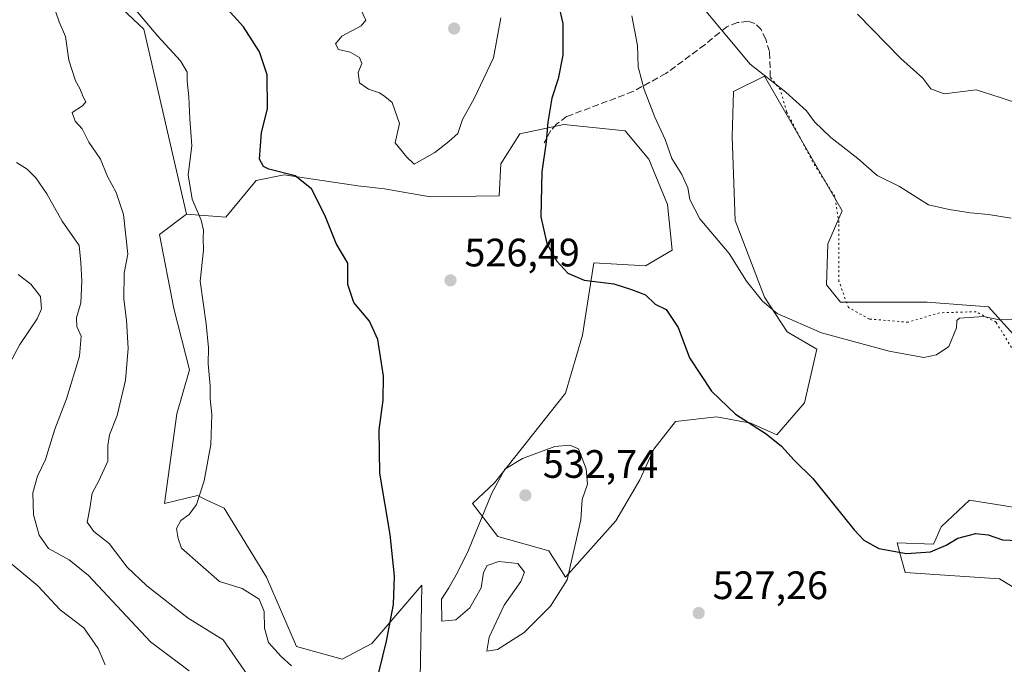
# Model space of a CAD drawing. Units: metres. Extents: x 618192 to 621658, y 4699361 to 4701733.
# Drawn here: x 619063 to 619312, y 4699542 to 4699705 of the extents above; entities that cross this region are included whole.
import ezdxf

# ---------------------------------------------------------------- set-up
doc = ezdxf.new("R2010")
doc.units = ezdxf.units.M
doc.header["$MEASUREMENT"] = 0
doc.linetypes.add('DGN Style 3', pattern=[2.307223458686699, 1.648016756204785, -0.6592067024819142])
doc.linetypes.add('DGN Style 5', pattern=[1.1536117293433497, 0.4944050268614355, -0.6592067024819142])
for name, color, linetype, lineweight in [('Cultivos herbáceos CxS', 92, 'Continuous', 0), ('Curva de nivel maestra', 30, 'Continuous', 30), ('Curva de nivel normal', 30, 'Continuous', 0), ('Matorral CxS', 135, 'Continuous', 0), ('Núcleo urbano CxS', 7, 'Continuous', 0), ('Punto de cota en terreno', 7, 'Continuous', 0), ('Rótulo de punto de cota en terreno', 7, 'Continuous', 0), ('Senda', 7, 'DGN Style 3', 0), ('Senda virtual', 7, 'DGN Style 5', 0)]:
    doc.layers.add(name, color=color, linetype=linetype, lineweight=lineweight)
doc.styles.add('Style-Arial', font='txt')

# ---------------------------------------------------------------- blocks, each defined once
blk = doc.blocks.new('*U15')
at = {"layer": 'Cultivos herbáceos CxS', "color": 92, "linetype": 'Continuous', "lineweight": 0}
for points in [[(619327.8551000003, 4699579.765100001, 524.4343999999984), (619303.2194999997, 4699583.7401, 523.2541000000056), (619296.0674999999, 4699576.982100001, 523.9236999999994), (619294.0805000003, 4699572.609300001, 524.5440999999992), (619284.9407000003, 4699573.007300001, 524.4569999999949), (619285.5428999999, 4699570.717499999, 524.9848999999958), (619286.9275000002, 4699565.454500001, 526.218200000003), (619310.7691000003, 4699563.8643, 527.5717000000004), (619318.7159000002, 4699559.0933, 528.4192999999941)], [(619164.0494999997, 4699519.7565, 524.3907999999938), (619164.8051000005, 4699562.2433, 526.1797999999981), (619152.2231000002, 4699547.566299999, 523.7655999999988), (619144.6743000001, 4699543.5913, 522.9334999999992), (619133.1505000005, 4699546.771500001, 521.6542000000045), (619125.6007000003, 4699564.2623, 521.5562000000064), (619114.8721000003, 4699581.7533, 520.9235999999946), (619110.3623000003, 4699583.876900001, 520.005799999999), (619108.1173, 4699584.9341, 519.533500000005), (619099.7732999995, 4699582.9463, 518.4477000000043), (619102.9527000004, 4699605.6051, 518.820000000007), (619106.1306999996, 4699616.736099999, 518.9560000000056), (619102.1580999997, 4699632.2389, 518.8475000000036), (619098.5822999999, 4699650.922700001, 517.5620000000055), (619105.3375000004, 4699656.0909, 519.3842000000004), (619115.2710999995, 4699655.295700001, 521.306700000001), (619122.9890999999, 4699664.543500001, 523.4949000000051), (619130.0861000001, 4699665.962300001, 525.1901999999973), (619148.6568999998, 4699663.260500001, 527.3326999999991), (619155.4036999998, 4699662.4505, 527.9881000000023), (619166.9275000002, 4699660.463300001, 528.7701999999991), (619184.3753000004, 4699660.679300001, 527.3059999999969), (619184.8085000003, 4699668.811100001, 527.4159999999974), (619189.5773, 4699676.3639, 526.5494999999937), (619200.7033000002, 4699678.7489, 524.7624999999971), (619216.2001, 4699677.1589, 522.050700000007), (619222.1599000003, 4699670.003900001, 521.9100000000036), (619226.9287, 4699658.4749, 521.8356000000058), (619228.1205000002, 4699646.947100001, 522.1092000000062), (619221.3645000001, 4699642.972100001, 522.931700000001), (619208.2527000001, 4699643.767100001, 524.3217000000004), (619205.4704999998, 4699625.4803, 526.414499999999), (619201.0992999999, 4699610.772700001, 527.9557000000059), (619183.2182999998, 4699588.1139, 529.6337000000058), (619177.6552999998, 4699582.945900001, 528.7510000000038), (619184.0120999999, 4699574.598099999, 530.7820999999967), (619196.9599000001, 4699570.9659, 531.4134000000049), (619201.0987, 4699564.2619, 531.1919000000053), (619213.8827000001, 4699578.530900001, 528.6968000000053), (619219.8936999999, 4699588.8947, 527.5728999999993), (619223.4499000004, 4699596.634500001, 527.0381000000052), (619228.9139, 4699603.6163, 526.25), (619239.2456999999, 4699604.8095, 525.6839999999938), (619247.9874999998, 4699603.2193, 524.9002999999939), (619254.5044999998, 4699600.2413, 524.9284000000043), (619261.4974999996, 4699608.3873, 523.3747000000003), (619264.6765000002, 4699621.902899999, 520.5400999999983), (619257.1266999999, 4699626.274900001, 520.4502000000066), (619251.4161, 4699635.050100001, 520.0825000000041), (619244.0142999999, 4699654.4999, 519.2271000000037), (619243.2197000004, 4699675.568700001, 517.6438000000053), (619243.6177000003, 4699687.0965, 516.5252999999939), (619251.4319000002, 4699690.9155, 515.1399999999994), (619271.0351, 4699656.8847, 516.3086000000039), (619267.4578999998, 4699648.536900001, 517.1346999999951), (619267.0608999999, 4699638.2009, 518.247199999998), (619270.6366999998, 4699633.8281, 518.7623000000021), (619292.4912999999, 4699633.8279, 518.3396000000066), (619307.9880999997, 4699632.635700001, 519.4006999999983), (619315.1409, 4699624.684900001, 520.5097999999998)]]:
    blk.add_polyline3d(points, dxfattribs=at)
blk = doc.blocks.new('5PATER')
at = {"layer": 'Núcleo urbano CxS', "linetype": 'Continuous', "lineweight": 0}
h = blk.add_hatch(color=51, dxfattribs=at)
edge = h.paths.add_edge_path()
edge.add_ellipse((0, 0), major_axis=(-0.1095731443231308, -0.1110710700762829), ratio=0.9994222409660322, start_angle=0, end_angle=360)

msp = doc.modelspace()

# ---------------------------------------------------------------- linework, layer by layer
at = {"layer": 'Cultivos herbáceos CxS', "color": 92, "linetype": 'Continuous', "lineweight": 0}
for points in [[(619105.3375000004, 4699656.0909, 519.3842000000004), (619115.2710999995, 4699655.295700001, 521.306700000001), (619122.9890999999, 4699664.543500001, 523.4949000000051), (619130.0861000001, 4699665.962300001, 525.1901999999973), (619148.6568999998, 4699663.260500001, 527.3326999999991), (619155.4036999998, 4699662.4505, 527.9881000000023), (619166.9275000002, 4699660.463300001, 528.7701999999991), (619184.3753000004, 4699660.679300001, 527.3059999999969), (619184.8085000003, 4699668.811100001, 527.4159999999974), (619189.5773, 4699676.3639, 526.5494999999937), (619200.7033000002, 4699678.7489, 524.7624999999971), (619216.2001, 4699677.1589, 522.050700000007), (619222.1599000003, 4699670.003900001, 521.9100000000036), (619226.9287, 4699658.4749, 521.8356000000058), (619228.1205000002, 4699646.947100001, 522.1092000000062), (619221.3645000001, 4699642.972100001, 522.931700000001), (619208.2527000001, 4699643.767100001, 524.3217000000004), (619205.4704999998, 4699625.4803, 526.414499999999), (619201.0992999999, 4699610.772700001, 527.9557000000059), (619183.2182999998, 4699588.1139, 529.6337000000058), (619177.6552999998, 4699582.945900001, 528.7510000000038), (619184.0120999999, 4699574.598099999, 530.7820999999967), (619196.9599000001, 4699570.9659, 531.4134000000049), (619201.0987, 4699564.2619, 531.1919000000053), (619213.8827000001, 4699578.530900001, 528.6968000000053), (619219.8936999999, 4699588.8947, 527.5728999999993), (619223.4499000004, 4699596.634500001, 527.0381000000052), (619228.9139, 4699603.6163, 526.25), (619239.2456999999, 4699604.8095, 525.6839999999938), (619247.9874999998, 4699603.2193, 524.9002999999939), (619254.5044999998, 4699600.2413, 524.9284000000043), (619261.4974999996, 4699608.3873, 523.3747000000003), (619264.6765000002, 4699621.902899999, 520.5400999999983), (619257.1266999999, 4699626.274900001, 520.4502000000066), (619251.4161, 4699635.050100001, 520.0825000000041), (619244.0142999999, 4699654.4999, 519.2271000000037), (619243.2197000004, 4699675.568700001, 517.6438000000053), (619243.6177000003, 4699687.0965, 516.5252999999939), (619251.4319000002, 4699690.9155, 515.1399999999994), (619271.0351, 4699656.8847, 516.3086000000039), (619267.4578999998, 4699648.536900001, 517.1346999999951), (619267.0608999999, 4699638.2009, 518.247199999998), (619270.6366999998, 4699633.8281, 518.7623000000021), (619292.4912999999, 4699633.8279, 518.3396000000066), (619307.9880999997, 4699632.635700001, 519.4006999999983), (619315.1409, 4699624.684900001, 520.5097999999998)], [(619105.3375000004, 4699656.0909, 519.3842000000004), (619098.5822999999, 4699650.922700001, 517.5620000000055), (619102.1580999997, 4699632.2389, 518.8475000000036), (619106.1306999996, 4699616.736099999, 518.9560000000056), (619102.9527000004, 4699605.6051, 518.820000000007), (619099.7732999995, 4699582.9463, 518.4477000000043), (619108.1173, 4699584.9341, 519.533500000005), (619110.3623000003, 4699583.876900001, 520.005799999999), (619114.8721000003, 4699581.7533, 520.9235999999946), (619125.6007000003, 4699564.2623, 521.5562000000064), (619133.1505000005, 4699546.771500001, 521.6542000000045), (619144.6743000001, 4699543.5913, 522.9334999999992), (619152.2231000002, 4699547.566299999, 523.7655999999988), (619164.8051000005, 4699562.2433, 526.1797999999981), (619164.0494999997, 4699519.7565, 524.3907999999938), (619185.1743000001, 4699522.4845, 525.6257999999943), (619194.5324999997, 4699520.0089, 525.3383000000031)], [(619327.8551000003, 4699579.765100001, 524.4343999999984), (619303.2194999997, 4699583.7401, 523.2541000000056), (619296.0674999999, 4699576.982100001, 523.9236999999994), (619294.0805000003, 4699572.609300001, 524.5440999999992), (619284.9407000003, 4699573.007300001, 524.4569999999949), (619285.5428999999, 4699570.717499999, 524.9848999999958), (619286.9275000002, 4699565.454500001, 526.218200000003), (619310.7691000003, 4699563.8643, 527.5717000000004), (619318.7159000002, 4699559.0933, 528.4192999999941)]]:
    msp.add_polyline3d(points, dxfattribs=at)
at = {"layer": 'Curva de nivel maestra', "color": 30, "linetype": 'Continuous', "lineweight": 30, "elevation": 525, "flags": 128}
for points in [[(619198.04, 4699714.7501), (619200.4699999997, 4699704.220100001), (619200.4600000001, 4699696.220100001), (619199.2699999996, 4699690.290100001), (619197.7000000002, 4699685.380100001), (619196.6500000004, 4699679.280099999), (619196.2400000002, 4699674.3201), (619195.1699999999, 4699666.780099999), (619194.9100000003, 4699655.390100001), (619196.3899999997, 4699648.640100001), (619198.9800000006, 4699644.220100001), (619201.7599999999, 4699641.140100001), (619205.8799999999, 4699639.340100001), (619213.3300000001, 4699638.4301), (619217.7999999998, 4699637.040100001), (619221.3499999996, 4699635.690099999), (619223.8099999996, 4699633.290100001), (619226.5899999999, 4699631.960100001), (619229.6399999997, 4699627.4301), (619232.4699999997, 4699619.720100001), (619238.0599999996, 4699611.350099999), (619244.1100000005, 4699605.520099999), (619251.8099999996, 4699600.5601), (619255.7000000002, 4699597.440099999), (619258.9000000004, 4699593.850099999), (619263.6500000004, 4699589.200099999), (619274.04, 4699576.2501), (619276.5499999998, 4699573.630100001), (619280.3399999999, 4699571.550100001), (619287.3300000001, 4699570.280099999), (619293.3399999999, 4699570.720100001), (619297.3499999996, 4699572.4301), (619300.2999999998, 4699574.1601), (619304.8099999996, 4699575.360099999), (619307.9600000001, 4699575.040100001), (619311.5599999996, 4699573.720100001), (619315.3899999997, 4699573.590100001)], [(619153.0999999996, 4699536.7401), (619155.9199999999, 4699548.100099999), (619157.6500000004, 4699557.420100001), (619157.9600000001, 4699564.5801), (619156.8399999999, 4699575.0801), (619154.2199999997, 4699590.5801), (619154.0199999996, 4699601.5801), (619155.0899999999, 4699609.030099999), (619155.1399999997, 4699615.100099999), (619153.7300000006, 4699624.350099999), (619151.5800000001, 4699628.9801), (619147.6600000003, 4699633.720100001), (619146.1100000005, 4699638.300100001), (619146.1200000001, 4699643.640100001), (619143.1799999997, 4699648.640100001), (619140.3499999996, 4699655.8301), (619136.9600000001, 4699662.4301), (619132.79, 4699665.7401), (619126.1799999997, 4699667.470100001), (619124.8200000003, 4699668.140100001), (619123.7999999998, 4699669.9901), (619124.3099999996, 4699676.720100001), (619125.8600000005, 4699682.700099999), (619125.7300000006, 4699691.2401), (619123.8200000003, 4699697.110099999), (619119.7800000003, 4699703.380100001), (619115.75, 4699707.840100001)]]:
    msp.add_lwpolyline(points, dxfattribs=at)
at = {"layer": 'Curva de nivel normal', "color": 30, "linetype": 'Continuous', "lineweight": 0, "flags": 128}
for points, elevation in [([(619071.6100000005, 4699709.340100001), (619073.2000000002, 4699704.6601), (619074.7999999998, 4699700.940099999), (619075.6100000005, 4699695.0101), (619077.3200000003, 4699689.800100001), (619078.4299999997, 4699687.8101), (619079.2400000002, 4699685.7301), (619079.9000000004, 4699684.460100001), (619079.0599999996, 4699683.4101), (619076.5, 4699681.720100001), (619077.2300000006, 4699679.600099999), (619079.0499999998, 4699677.620100001), (619080.6600000003, 4699674.270099999), (619083.6799999997, 4699669.960100001), (619085.4000000004, 4699665.610099999), (619087.5800000001, 4699661.530099999), (619089.4800000006, 4699655.960100001), (619090.5800000001, 4699645.920100001), (619089.6600000003, 4699641.110099999), (619089.5700000003, 4699634.590100001), (619090.2400000002, 4699629.300100001), (619090.5999999996, 4699622.0701), (619089.9500000002, 4699614.0601), (619087.8399999999, 4699605.140100001), (619085.9199999999, 4699600.270099999), (619085.5099999999, 4699597.620100001), (619085.5, 4699593.640100001), (619083.2599999999, 4699588.640100001), (619081.5099999999, 4699585.550100001), (619080.9100000003, 4699581.620100001), (619080.2400000002, 4699578.200099999), (619081.9400000004, 4699575.870100001), (619085.8499999996, 4699572.800100001), (619090.3799999999, 4699566.860099999), (619095.3099999996, 4699562.0801), (619105.7599999999, 4699553.9301), (619114.6100000005, 4699548.440099999), (619120.6900000004, 4699539.6601)], 515), ([(619131.9199999999, 4699541.880100001), (619129.2599999999, 4699544.2401), (619126.0899999999, 4699547.8101), (619125.04, 4699551.440099999), (619125.0099999999, 4699555.620100001), (619123.7199999997, 4699558.7601), (619119.4600000001, 4699561.440099999), (619113.6799999997, 4699563.200099999), (619104.1200000001, 4699571.600099999), (619103.2599999999, 4699574.0601), (619102.8499999996, 4699576.640100001), (619103.9000000004, 4699578.610099999), (619106.04, 4699580.100099999), (619107.9000000004, 4699582.640100001), (619109.8700000001, 4699588.670100001), (619111.54, 4699597.800100001), (619111.7599999999, 4699605.380100001), (619111.3799999999, 4699609.360099999), (619111.3600000005, 4699612.700099999), (619110.8200000003, 4699618.220100001), (619110.9500000002, 4699622.290100001), (619110.3399999999, 4699628.3301), (619108.8499999996, 4699639.140100001), (619109.6399999997, 4699646.970100001), (619109.5499999998, 4699649.9801), (619109.6600000003, 4699652.0001), (619109.0599999996, 4699654.550100001), (619106.7800000003, 4699659.880100001), (619105.8099999996, 4699665.970100001), (619106.7100000001, 4699673.3301), (619106.2300000006, 4699680.120100001), (619105.9600000001, 4699685.690099999), (619105.5199999996, 4699689.640100001), (619105.5199999996, 4699691.970100001), (619103.8600000005, 4699694.8201), (619098.0999999996, 4699701.020099999), (619092.6200000001, 4699707.5801)], 520), ([(619148.5700000003, 4699709.540100001), (619150.6600000003, 4699705.0701), (619149.4699999997, 4699703.6801), (619144.6600000003, 4699701.040100001), (619142.9800000006, 4699699.0801), (619143.7400000002, 4699697.700099999), (619146.7100000001, 4699697.0001), (619149.0599999996, 4699695.6801), (619149.6399999997, 4699694.120100001), (619148.7800000003, 4699691.860099999), (619149.0899999999, 4699689.2401), (619151.3499999996, 4699687.640100001), (619154.1399999997, 4699686.7601), (619155.5, 4699685.790100001), (619157.3399999999, 4699684.300100001), (619159.1799999997, 4699678.9801), (619158.1200000001, 4699674.130100001), (619161.04, 4699670.450099999), (619162.9299999997, 4699668.7401), (619168.1200000001, 4699671.690099999), (619171.6500000004, 4699674.470100001), (619173.9500000002, 4699676.4301), (619175.0700000003, 4699679.970100001), (619178.0599999996, 4699685.300100001), (619182.9100000003, 4699695.5701), (619184.7699999996, 4699705.690099999)], 530), ([(619313.7599999999, 4699655.0701), (619308.0499999998, 4699656.0001), (619303.4800000006, 4699656.4001), (619298.0499999998, 4699657.220100001), (619292.8799999999, 4699658.4101), (619285.5, 4699663.0801), (619279.8799999999, 4699665.870100001), (619274.9699999997, 4699670.1501), (619268.1799999997, 4699675.4101), (619264.0499999998, 4699679.420100001), (619261.9900000002, 4699682.220100001), (619256.7699999996, 4699686.880100001), (619247.7800000003, 4699693.9901), (619235.8499999996, 4699708.280099999)], 515), ([(619217.9000000004, 4699706.220100001), (619219.29, 4699698.6801), (619219.5, 4699693.300100001), (619220.9699999997, 4699687.5801), (619223.6799999997, 4699680.5601), (619226.3200000003, 4699674.970100001), (619228.0199999996, 4699670.130100001), (619230.5099999999, 4699666.0701), (619232.04, 4699662.700099999), (619232.5499999998, 4699659.7301), (619235.0999999996, 4699654.870100001), (619242.4900000002, 4699646.130100001), (619246.8799999999, 4699639.090100001), (619250.8799999999, 4699634.0701), (619254.6100000005, 4699630.960100001), (619265.8499999996, 4699626.050100001), (619282.9500000002, 4699621.390100001), (619291.6799999997, 4699619.850099999), (619294.8700000001, 4699620.5101), (619298.0300000003, 4699622.590100001), (619299.9400000004, 4699627.300100001), (619299.9800000006, 4699629.210100001), (619300.6699999999, 4699629.7301), (619306.75, 4699630.200099999), (619310.79, 4699629.370100001), (619313.8700000001, 4699629.5001)], 520), ([(619318.6900000004, 4699682.9301), (619310.7400000002, 4699685.6501), (619304.8799999999, 4699687.460100001), (619296.8399999999, 4699686.460100001), (619293.4400000004, 4699687.7401), (619291.4600000001, 4699690.4101), (619285.8700000001, 4699695.4301), (619274.9299999997, 4699706.620100001)], 510), ([(619062.4400000004, 4699669.0801), (619065.1200000001, 4699667.420100001), (619067.3099999996, 4699665.2401), (619070.0700000003, 4699661.220100001), (619073.9500000002, 4699654.2501), (619078.25, 4699648.100099999), (619078.6900000004, 4699643.8201), (619078.9400000004, 4699639.110099999), (619078.6799999997, 4699633.6501), (619077.5899999999, 4699629.890100001), (619077.7000000002, 4699627.670100001), (619078.79, 4699625.210100001), (619078.2999999998, 4699620.200099999), (619075.0700000003, 4699609.370100001), (619072.1200000001, 4699601.720100001), (619069.7100000001, 4699594.030099999), (619067.7000000002, 4699589.800100001), (619066.5599999996, 4699585.640100001), (619066.7000000002, 4699580.0701), (619068.1799999997, 4699574.940099999), (619070.54, 4699571.5101), (619075.7400000002, 4699568.640100001), (619080.6100000005, 4699564.7401), (619096.2400000002, 4699547.970100001), (619106.0099999999, 4699540.640100001)], 510), ([(619062.8399999999, 4699640.800100001), (619066.0499999998, 4699638.350099999), (619068.4400000004, 4699635.210100001), (619068.7400000002, 4699632.170100001), (619067.6699999999, 4699629.640100001), (619063.29, 4699623.120100001), (619054.8399999999, 4699607.5601)], 505), ([(619202.2699999996, 4699597.700099999), (619198.4299999997, 4699597.3201), (619190.2400000002, 4699594.290100001), (619185.8200000003, 4699591.640100001), (619182.4699999997, 4699585.3301), (619176.6600000003, 4699571.090100001), (619173.8099999996, 4699565.5001), (619171.6799999997, 4699561.620100001), (619169.7800000003, 4699558.700099999), (619169.9199999999, 4699553.140100001), (619173.4600000001, 4699553.4801), (619176.9900000002, 4699556.540100001), (619179.8399999999, 4699561.640100001), (619180.4199999999, 4699565.520099999), (619181.2999999998, 4699567.2501), (619184.2599999999, 4699568.2601), (619189.0599999996, 4699567.780099999), (619190.7999999998, 4699565.600099999), (619189.8600000005, 4699563.170100001), (619185.6399999997, 4699557.200099999), (619181.8200000003, 4699549.130100001), (619181.2300000006, 4699545.610099999), (619183.9199999999, 4699546.020099999), (619190.6699999999, 4699550.340100001), (619197.3099999996, 4699556.9301), (619201.5899999999, 4699563.610099999), (619205.0199999996, 4699578.790100001), (619205.3300000001, 4699583.970100001), (619206.7100000001, 4699587.800100001), (619206.3399999999, 4699591.6601), (619204.4199999999, 4699596.710100001), (619202.2699999996, 4699597.700099999)], 530), ([(619061.2300000006, 4699567.600099999), (619067.8200000003, 4699562.120100001), (619073.4400000004, 4699556.020099999), (619079.4299999997, 4699551.520099999), (619083.0300000003, 4699546.280099999), (619084.8499999996, 4699542.1501)], 505)]:
    msp.add_lwpolyline(points, dxfattribs=dict(at, elevation=elevation))
at = {"layer": 'Matorral CxS', "color": 135, "linetype": 'Continuous', "lineweight": 0}
for points in [[(618859.1637000004, 4699911.6975, 484.4278999999952), (618874.0522999996, 4699908.3869, 484.8891000000004), (618895.1993000006, 4699915.943700001, 487.4238000000041), (618923.8979000002, 4699929.544299999, 489.0130000000063), (618932.9605, 4699915.943499999, 490.329700000002), (618940.5120999999, 4699896.296700001, 492.8631000000024), (618955.6167000001, 4699873.626700001, 494.3000000000029), (618975.2518999996, 4699846.423900001, 499.5481), (618991.8664999995, 4699843.400699999, 505.3239999999933), (619017.5453000005, 4699838.867699999, 506.764599999995), (619025.0969000002, 4699820.731699999, 502.5344000000041), (619035.6693000002, 4699795.039899999, 501.9906000000047), (619047.7528999997, 4699773.882099999, 506.1502999999939), (619052.2845000001, 4699748.190099999, 509.1777000000002), (619068.8989000004, 4699727.032299999, 514.3951999999991), (619094.6020999998, 4699702.865300001, 519.311799999996), (619105.3375000004, 4699656.0909, 519.3842000000004)], [(619315.1409, 4699624.684900001, 520.5097999999998), (619307.9880999997, 4699632.635700001, 519.4006999999983), (619292.4912999999, 4699633.8279, 518.3396000000066), (619270.6366999998, 4699633.8281, 518.7623000000021), (619267.0608999999, 4699638.2009, 518.247199999998), (619267.4578999998, 4699648.536900001, 517.1346999999951), (619271.0351, 4699656.8847, 516.3086000000039), (619251.4319000002, 4699690.9155, 515.1399999999994), (619243.6177000003, 4699687.0965, 516.5252999999939), (619243.2197000004, 4699675.568700001, 517.6438000000053), (619244.0142999999, 4699654.4999, 519.2271000000037), (619251.4161, 4699635.050100001, 520.0825000000041), (619257.1266999999, 4699626.274900001, 520.4502000000066), (619264.6765000002, 4699621.902899999, 520.5400999999983), (619261.4974999996, 4699608.3873, 523.3747000000003), (619254.5044999998, 4699600.2413, 524.9284000000043), (619247.9874999998, 4699603.2193, 524.9002999999939), (619239.2456999999, 4699604.8095, 525.6839999999938), (619228.9139, 4699603.6163, 526.25), (619223.4499000004, 4699596.634500001, 527.0381000000052), (619219.8936999999, 4699588.8947, 527.5728999999993), (619213.8827000001, 4699578.530900001, 528.6968000000053), (619201.0987, 4699564.2619, 531.1919000000053), (619196.9599000001, 4699570.9659, 531.4134000000049), (619184.0120999999, 4699574.598099999, 530.7820999999967), (619177.6552999998, 4699582.945900001, 528.7510000000038), (619183.2182999998, 4699588.1139, 529.6337000000058), (619201.0992999999, 4699610.772700001, 527.9557000000059), (619205.4704999998, 4699625.4803, 526.414499999999), (619208.2527000001, 4699643.767100001, 524.3217000000004), (619221.3645000001, 4699642.972100001, 522.931700000001), (619228.1205000002, 4699646.947100001, 522.1092000000062), (619226.9287, 4699658.4749, 521.8356000000058), (619222.1599000003, 4699670.003900001, 521.9100000000036), (619216.2001, 4699677.1589, 522.050700000007), (619200.7033000002, 4699678.7489, 524.7624999999971), (619189.5773, 4699676.3639, 526.5494999999937), (619184.8085000003, 4699668.811100001, 527.4159999999974), (619184.3753000004, 4699660.679300001, 527.3059999999969), (619166.9275000002, 4699660.463300001, 528.7701999999991), (619155.4036999998, 4699662.4505, 527.9881000000023), (619148.6568999998, 4699663.260500001, 527.3326999999991), (619130.0861000001, 4699665.962300001, 525.1901999999973), (619122.9890999999, 4699664.543500001, 523.4949000000051), (619115.2710999995, 4699655.295700001, 521.306700000001), (619105.3375000004, 4699656.0909, 519.3842000000004), (619094.6020999998, 4699702.865300001, 519.311799999996), (619068.8989000004, 4699727.032299999, 514.3951999999991)], [(619068.8989000004, 4699727.032299999, 514.3951999999991), (619094.6020999998, 4699702.865300001, 519.311799999996), (619105.3375000004, 4699656.0909, 519.3842000000004), (619098.5822999999, 4699650.922700001, 517.5620000000055), (619102.1580999997, 4699632.2389, 518.8475000000036), (619106.1306999996, 4699616.736099999, 518.9560000000056), (619102.9527000004, 4699605.6051, 518.820000000007), (619099.7732999995, 4699582.9463, 518.4477000000043), (619108.1173, 4699584.9341, 519.533500000005), (619110.3623000003, 4699583.876900001, 520.005799999999), (619114.8721000003, 4699581.7533, 520.9235999999946), (619125.6007000003, 4699564.2623, 521.5562000000064), (619133.1505000005, 4699546.771500001, 521.6542000000045), (619144.6743000001, 4699543.5913, 522.9334999999992), (619152.2231000002, 4699547.566299999, 523.7655999999988), (619164.8051000005, 4699562.2433, 526.1797999999981), (619164.0494999997, 4699519.7565, 524.3907999999938)], [(619105.3375000004, 4699656.0909, 519.3842000000004), (619115.2710999995, 4699655.295700001, 521.306700000001), (619122.9890999999, 4699664.543500001, 523.4949000000051), (619130.0861000001, 4699665.962300001, 525.1901999999973), (619148.6568999998, 4699663.260500001, 527.3326999999991), (619155.4036999998, 4699662.4505, 527.9881000000023), (619166.9275000002, 4699660.463300001, 528.7701999999991), (619184.3753000004, 4699660.679300001, 527.3059999999969), (619184.8085000003, 4699668.811100001, 527.4159999999974), (619189.5773, 4699676.3639, 526.5494999999937), (619200.7033000002, 4699678.7489, 524.7624999999971), (619216.2001, 4699677.1589, 522.050700000007), (619222.1599000003, 4699670.003900001, 521.9100000000036), (619226.9287, 4699658.4749, 521.8356000000058), (619228.1205000002, 4699646.947100001, 522.1092000000062), (619221.3645000001, 4699642.972100001, 522.931700000001), (619208.2527000001, 4699643.767100001, 524.3217000000004), (619205.4704999998, 4699625.4803, 526.414499999999), (619201.0992999999, 4699610.772700001, 527.9557000000059), (619183.2182999998, 4699588.1139, 529.6337000000058), (619177.6552999998, 4699582.945900001, 528.7510000000038), (619184.0120999999, 4699574.598099999, 530.7820999999967), (619196.9599000001, 4699570.9659, 531.4134000000049), (619201.0987, 4699564.2619, 531.1919000000053), (619213.8827000001, 4699578.530900001, 528.6968000000053), (619219.8936999999, 4699588.8947, 527.5728999999993), (619223.4499000004, 4699596.634500001, 527.0381000000052), (619228.9139, 4699603.6163, 526.25), (619239.2456999999, 4699604.8095, 525.6839999999938), (619247.9874999998, 4699603.2193, 524.9002999999939), (619254.5044999998, 4699600.2413, 524.9284000000043), (619261.4974999996, 4699608.3873, 523.3747000000003), (619264.6765000002, 4699621.902899999, 520.5400999999983), (619257.1266999999, 4699626.274900001, 520.4502000000066), (619251.4161, 4699635.050100001, 520.0825000000041), (619244.0142999999, 4699654.4999, 519.2271000000037), (619243.2197000004, 4699675.568700001, 517.6438000000053), (619243.6177000003, 4699687.0965, 516.5252999999939), (619251.4319000002, 4699690.9155, 515.1399999999994), (619271.0351, 4699656.8847, 516.3086000000039), (619267.4578999998, 4699648.536900001, 517.1346999999951), (619267.0608999999, 4699638.2009, 518.247199999998), (619270.6366999998, 4699633.8281, 518.7623000000021), (619292.4912999999, 4699633.8279, 518.3396000000066), (619307.9880999997, 4699632.635700001, 519.4006999999983), (619315.1409, 4699624.684900001, 520.5097999999998)], [(619105.3375000004, 4699656.0909, 519.3842000000004), (619098.5822999999, 4699650.922700001, 517.5620000000055), (619102.1580999997, 4699632.2389, 518.8475000000036), (619106.1306999996, 4699616.736099999, 518.9560000000056), (619102.9527000004, 4699605.6051, 518.820000000007), (619099.7732999995, 4699582.9463, 518.4477000000043), (619108.1173, 4699584.9341, 519.533500000005), (619110.3623000003, 4699583.876900001, 520.005799999999), (619114.8721000003, 4699581.7533, 520.9235999999946), (619125.6007000003, 4699564.2623, 521.5562000000064), (619133.1505000005, 4699546.771500001, 521.6542000000045), (619144.6743000001, 4699543.5913, 522.9334999999992), (619152.2231000002, 4699547.566299999, 523.7655999999988), (619164.8051000005, 4699562.2433, 526.1797999999981), (619164.0494999997, 4699519.7565, 524.3907999999938), (619185.1743000001, 4699522.4845, 525.6257999999943), (619194.5324999997, 4699520.0089, 525.3383000000031)], [(619318.7159000002, 4699559.0933, 528.4192999999941), (619310.7691000003, 4699563.8643, 527.5717000000004), (619286.9275000002, 4699565.454500001, 526.218200000003), (619285.5428999999, 4699570.717499999, 524.9848999999958), (619284.9407000003, 4699573.007300001, 524.4569999999949), (619294.0805000003, 4699572.609300001, 524.5440999999992), (619296.0674999999, 4699576.982100001, 523.9236999999994), (619303.2194999997, 4699583.7401, 523.2541000000056), (619327.8551000003, 4699579.765100001, 524.4343999999984)], [(619327.8551000003, 4699579.765100001, 524.4343999999984), (619303.2194999997, 4699583.7401, 523.2541000000056), (619296.0674999999, 4699576.982100001, 523.9236999999994), (619294.0805000003, 4699572.609300001, 524.5440999999992), (619284.9407000003, 4699573.007300001, 524.4569999999949), (619285.5428999999, 4699570.717499999, 524.9848999999958), (619286.9275000002, 4699565.454500001, 526.218200000003), (619310.7691000003, 4699563.8643, 527.5717000000004), (619318.7159000002, 4699559.0933, 528.4192999999941)]]:
    msp.add_polyline3d(points, dxfattribs=at)
at = {"layer": 'Senda', "color": 7, "linetype": 'DGN Style 3', "lineweight": 0}
msp.add_polyline3d([(619252.8701, 4699690.720100001, 515.2804999999935), (619252.6901000004, 4699697.1501, 514.6059999999999), (619251.7200999996, 4699700.2601, 514.5005999999995), (619250.5401, 4699702.7501, 514.409599999999), (619248.9801000003, 4699704.280099999, 514.4750000000058), (619247.2701000003, 4699704.850099999, 514.5602000000072), (619244.6001000004, 4699704.470100001, 514.7666999999929), (619241.8701, 4699703.450099999, 515.0576000000001), (619236.3300999999, 4699698.880100001, 516.3381999999983), (619226.5000999998, 4699691.620100001, 518.9284000000043), (619218.1601, 4699687.050100001, 520.9554999999964), (619201.4200999998, 4699680.720100001, 524.486699999994), (619198.8300999999, 4699678.780099999, 525.0038000000059), (619197.4001000002, 4699677.1801, 525.2309999999999), (619195.7701000003, 4699674.120100001, 525.5561000000016)], dxfattribs=at)
at = {"layer": 'Senda virtual', "color": 7, "linetype": 'DGN Style 5', "lineweight": 0}
msp.add_polyline3d([(619314.4231000004, 4699621.343499999, 521.2302000000054), (619309.9253000002, 4699628.751700001, 520.3791000000056), (619304.8981, 4699631.397700001, 519.8172999999952), (619295.6376999998, 4699631.133099999, 519.6600000000036), (619287.7002999998, 4699628.751700001, 519.5967999999993), (619277.9106999999, 4699629.545499999, 519.5280000000057), (619272.6189000001, 4699632.455900001, 519.217499999999), (619270.2377000004, 4699639.070499999, 518.4639000000025), (619270.2377000004, 4699653.8873, 516.6631000000052), (619269.1793000001, 4699660.501900001, 516.1946999999927), (619263.6231000006, 4699669.233100001, 515.9499000000069), (619257.0085000005, 4699681.9331, 516.2093000000023), (619255.4209000003, 4699687.4893, 515.571100000001), (619252.8701, 4699690.720100001, 515.2804999999935)], dxfattribs=at)

# ---------------------------------------------------------------- block references
at = {"layer": 'Cultivos herbáceos CxS', "color": 92, "linetype": 'Continuous', "lineweight": 0}
msp.add_blockref('*U15', (0, 0), dxfattribs=at)
at = {"layer": 'Punto de cota en terreno', "color": 7, "linetype": 'Continuous', "lineweight": 0, "xscale": 10, "yscale": 10, "zscale": 10}
for p in [(619173, 4699703, 532.0800000000017), (619172.0700000003, 4699639.33, 526.4900000000052), (619191, 4699585, 532.7400000000052), (619234.7800000003, 4699555.230000001, 527.2599999999948)]:
    msp.add_blockref('5PATER', p, dxfattribs=at)

# ---------------------------------------------------------------- texts
at = {"layer": 'Rótulo de punto de cota en terreno', "color": 7, "linetype": 'Continuous', "lineweight": 0, "style": 'Style-Arial'}
for s, p in [('526,49', (619175.5977999996, 4699642.857799999)), ('532,74', (619195.4096999997, 4699589.409700001)), ('527,26', (619238.3077999996, 4699558.7578))]:
    msp.add_text(s, height=7.000000000000002, dxfattribs=at).set_placement(p)

doc.saveas('drawing.dxf')
